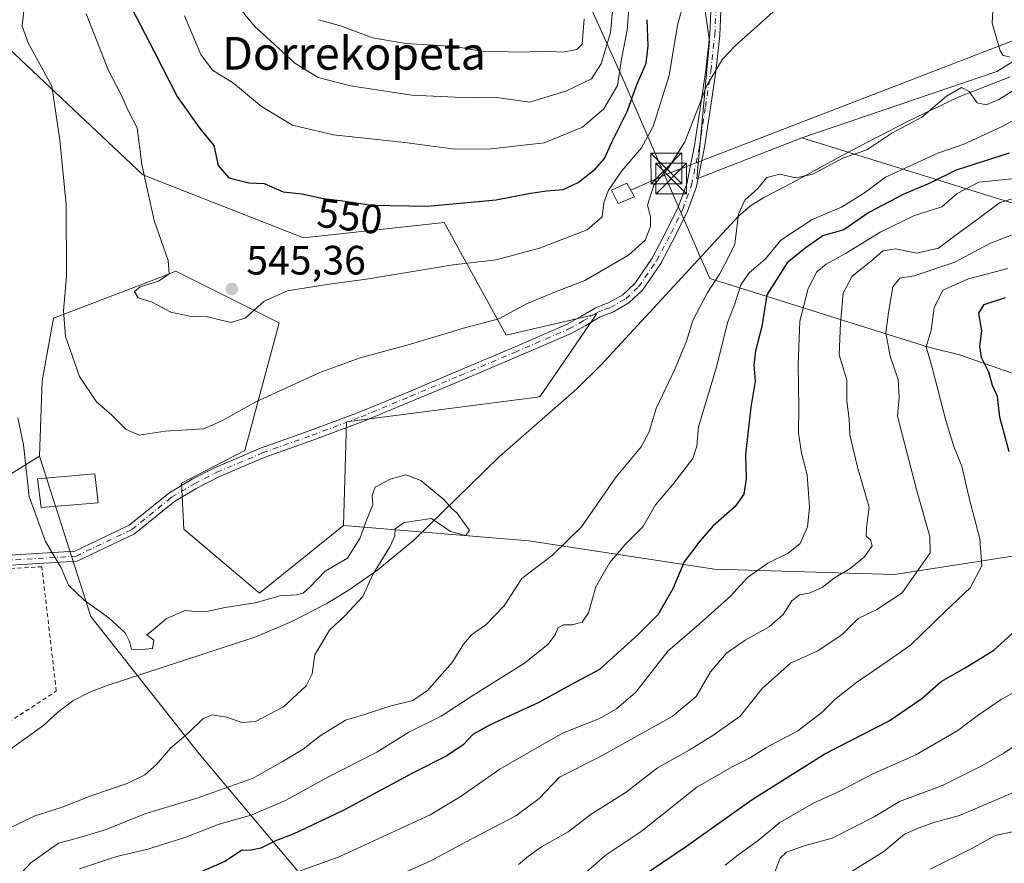
# Model space of a CAD drawing. Units: metres. Extents: x 610450 to 613903, y 4754768 to 4757137.
# Drawn here: x 612959 to 613199, y 4756599 to 4756805 of the extents above; entities that cross this region are included whole.
import ezdxf
from ezdxf.enums import TextEntityAlignment as Align

# ---------------------------------------------------------------- set-up
doc = ezdxf.new("R2010")
doc.units = ezdxf.units.M
doc.header["$MEASUREMENT"] = 0
doc.linetypes.add('DGN Style 2', pattern=[1.648017, 0.98881, -0.659207])
doc.linetypes.add('DGN Style 4', pattern=[2.638475, 1.318413, -0.659207, 0.001648, -0.659207])
for name, color, linetype, lineweight in [('Alambrada', 7, 'DGN Style 2', 0), ('Arbolado forestal CxS', 92, 'Continuous', 0), ('Camino Cxs', 7, 'Continuous', 0), ('Camino eje', 30, 'DGN Style 4', 13), ('Corriente natural Cxs', 4, 'Continuous', 13), ('Corriente natural lineal', 142, 'Continuous', 13), ('Cultivos herbáceos CxS', 92, 'Continuous', 0), ('Curva de nivel maestra', 30, 'Continuous', 30), ('Curva de nivel normal', 30, 'Continuous', 0), ('Edificación Cxs', 1, 'Continuous', 13), ('Edificación ligera Cxs', 1, 'Continuous', 0), ('Entidad de ámbito territorial', 7, 'Continuous', 0), ('Entidad de ámbito territorial CxS', 92, 'Continuous', 0), ('Instalación de energía eléctrica Cxs', 135, 'Continuous', 0), ('Prado CxS', 92, 'Continuous', 0), ('Punto de cota en terreno', 7, 'Continuous', 0), ('Rótulo de curva de nivel directora', 7, 'Continuous', 0), ('Rótulo de punto de cota en terreno', 7, 'Continuous', 0), ('Suelo desnudo CxS', 253, 'Continuous', 0), ('Tendido', 6, 'Continuous', 0), ('Texto cartográfico', 7, 'Continuous', 0), ('Torre de tendido puntual', 7, 'Continuous', 0)]:
    doc.layers.add(name, color=color, linetype=linetype, lineweight=lineweight)
doc.styles.add('Style-Arial', font='txt')

# ---------------------------------------------------------------- blocks, each defined once
blk = doc.blocks.new('*U8')
at = {"layer": 'Arbolado forestal CxS', "color": 92, "linetype": 'Continuous', "lineweight": 0}
blk.add_polyline3d([(612929.3699, 4756580.4993, 533.4329), (612928.6899, 4756633.5386, 533.2746), (612928.6873, 4756633.6315, 533.2725), (612926.3497, 4756686.9368, 533.1895), (612950.2517, 4756690.1221, 534.1721), (612956.4115, 4756693.9705, 534.4168), (612963.4577, 4756698.3739, 535.2462), (612976.0229, 4756659.2577, 534.5809), (613002.4463, 4756625.7337, 535.233), (613032.1013, 4756590.4003, 557.767)], dxfattribs=at)
blk = doc.blocks.new('*U15')
at = {"layer": 'Prado CxS', "color": 92, "linetype": 'Continuous', "lineweight": 0}
blk.add_polyline3d([(613238.2063, 4756817.7211, 540.4809), (613197.1041, 4756792.2143, 539.8757), (613149.4781, 4756776.0611, 538.8033), (613123.8821, 4756765.9969, 539.0996), (613126.9575, 4756799.6689, 542.1235), (613122.1299, 4756833.8311, 551.1409)], dxfattribs=at)
blk = doc.blocks.new('5PATER')
at = {"layer": 'Suelo desnudo CxS', "linetype": 'Continuous', "lineweight": 0}
h = blk.add_hatch(color=51, dxfattribs=at)
edge = h.paths.add_edge_path()
edge.add_ellipse((0, 0), major_axis=(-0.11, -0.111), ratio=0.999422, start_angle=0, end_angle=360)
blk = doc.blocks.new('5TTEND')
at = {"layer": 'Corriente natural Cxs', "color": 7, "linetype": 'Continuous', "lineweight": 0}
for p, q in [((-0.375, 0.3754), (0.375, -0.3746)), ((0.372, 0.3784), (-0.372, -0.3776))]:
    blk.add_line(p, q, dxfattribs=at)
at = {"layer": 'Corriente natural Cxs', "color": 7, "linetype": 'Continuous', "lineweight": 0, "flags": 128}
blk.add_lwpolyline([(-0.375, -0.3746), (0.375, -0.3746), (0.375, 0.3754), (-0.375, 0.3754), (-0.372, -0.3776)], dxfattribs=at)

msp = doc.modelspace()

# ---------------------------------------------------------------- linework, layer by layer
at = {"layer": 'Alambrada', "color": 7, "linetype": 'DGN Style 2', "lineweight": 0}
msp.add_polyline3d([(612928.8101, 4756629.4401, 533.3462), (612929.4401, 4756599.2101, 535.8932), (612933.9301, 4756599.7901, 538.0114), (612940.8501, 4756623.4901, 540.4552), (612967.5801, 4756641.0301, 540.0008), (612964.0701, 4756671.3601, 540.8232), (612951.5901, 4756670.6801, 549.8109)], dxfattribs=at)
at = {"layer": 'Arbolado forestal CxS', "color": 92, "linetype": 'Continuous', "lineweight": 0}
for points in [[(613149.4781, 4756776.0611, 538.8033), (613123.8821, 4756765.9969, 539.0996), (613126.9575, 4756799.6689, 542.1235), (613122.1299, 4756833.8311, 551.1409), (613165.7209, 4756864.3417, 548.4909), (613130.5513, 4756914.1249, 556.8093), (613099.6069, 4756950.0557, 564.3319), (613051.0363, 4756958.7833, 564.8573), (613016.9227, 4756973.0215, 559.7271), (612982.4881, 4756998.0489, 548.471), (612961.1857, 4756978.6799, 543.4646)], [(612935.6611, 4756867.0221, 539.0983), (612937.7873, 4756837.2469, 537.1033), (612954.7089, 4756799.0227, 537.802), (612988.7153, 4756766.9945, 544.4388), (613027.9469, 4756751.6371, 547.7728), (613062.2043, 4756755.3633, 548.6923), (613077.3363, 4756727.8493, 539.1028), (613099.4229, 4756733.0315, 537.9073), (613085.5983, 4756712.8269, 537.2029), (613038.4065, 4756706.6981, 538.5084), (613037.6621, 4756681.4093, 536.4869)], [(613547.1499, 4756806.0961, 545.9246), (613535.8133, 4756814.3411, 545.2654), (613513.1393, 4756823.6173, 545.2692), (613486.3435, 4756823.6177, 544.7545), (613467.7963, 4756820.3057, 544.2506), (613457.4855, 4756818.4651, 544.1152), (613425.9599, 4756811.9153, 543.6097), (613411.4431, 4756841.9049, 543.5268), (613383.3509, 4756845.9893, 543.0131), (613358.2143, 4756849.6439, 542.9598), (613312.7283, 4756839.0033, 541.731), (613273.3127, 4756816.0671, 541.2726), (613238.2063, 4756817.7211, 540.4809), (613197.1041, 4756792.2143, 539.8757), (613149.4781, 4756776.0611, 538.8033)], [(613217.7027, 4756676.5677, 579.6037), (613172.1439, 4756669.5039, 562.1881), (613128.2449, 4756670.7465, 551.3727), (613082.9061, 4756677.6647, 536.3643), (613037.6621, 4756681.4093, 536.4869), (613038.4065, 4756706.6981, 538.5084), (613085.5983, 4756712.8269, 537.2029), (613099.4229, 4756733.0315, 537.9073), (613077.3363, 4756727.8493, 539.1028), (613062.2043, 4756755.3633, 548.6923), (613027.9469, 4756751.6371, 547.7728), (612988.7153, 4756766.9945, 544.4388), (612954.7089, 4756799.0227, 537.802), (612937.7873, 4756837.2469, 537.1033)], [(613122.1299, 4756833.8311, 551.1409), (613126.9575, 4756799.6689, 542.1235), (613123.8821, 4756765.9969, 539.0996), (613149.4781, 4756776.0611, 538.8033), (613212.7865, 4756756.4671, 564.0876)], [(613212.7865, 4756756.4671, 564.0876), (613149.4781, 4756776.0611, 538.8033), (613197.1041, 4756792.2143, 539.8757), (613238.2063, 4756817.7211, 540.4809)], [(613037.6621, 4756681.4093, 536.4869), (613082.9061, 4756677.6647, 536.3643), (613128.2449, 4756670.7465, 551.3727), (613172.1439, 4756669.5039, 562.1881), (613217.7027, 4756676.5677, 579.6037), (613253.2509, 4756678.2543, 594.5409), (613287.9045, 4756667.2089, 608.2623), (613323.1571, 4756657.4517, 621.2771), (613387.3665, 4756635.8449, 629.0165), (613444.6459, 4756612.1285, 625.4061), (613467.7879, 4756605.1253, 623.1713), (613483.2465, 4756603.0641, 619.7609), (613498.7257, 4756610.5509, 612.669), (613419.1103, 4756679.9825, 601.5916), (613367.9751, 4756710.8689, 595.5147), (613301.8789, 4756731.7845, 588.094), (613212.7865, 4756756.4671, 564.0876), (613149.4781, 4756776.0611, 538.8033)], [(613253.0465, 4756535.3117, 643.4768), (613105.5225, 4756558.2669, 590.1588), (613032.1013, 4756590.4003, 557.767), (613002.4463, 4756625.7337, 535.233), (612976.0229, 4756659.2577, 534.5809), (612963.4577, 4756698.3739, 535.2462), (612964.1461, 4756716.7159, 536.5879), (612966.8683, 4756732.0437, 538.5914), (612993.1135, 4756742.0563, 544.7804), (612996.7917, 4756743.4595, 545.0257), (613012.1835, 4756735.7665, 545.1891), (613021.9543, 4756730.8827, 544.2594), (613013.5965, 4756699.7553, 538.6154), (612998.1225, 4756691.7725, 537.5255), (612998.7265, 4756680.5785, 536.9986), (613017.1739, 4756664.9215, 535.3441), (613037.6621, 4756681.4093, 536.4869), (613082.9061, 4756677.6647, 536.3643), (613128.2449, 4756670.7465, 551.3727), (613172.1439, 4756669.5039, 562.1881), (613217.7027, 4756676.5677, 579.6037)], [(613037.6621, 4756681.4093, 536.4869), (613017.1739, 4756664.9215, 535.3441), (612998.7265, 4756680.5785, 536.9986), (612998.1225, 4756691.7725, 537.5255), (613013.5965, 4756699.7553, 538.6154), (613021.9543, 4756730.8827, 544.2594), (613012.1835, 4756735.7665, 545.1891), (612996.7917, 4756743.4595, 545.0257), (612993.1135, 4756742.0563, 544.7804), (612966.8683, 4756732.0437, 538.5914), (612964.1461, 4756716.7159, 536.5879), (612963.4577, 4756698.3739, 535.2462)], [(612963.4577, 4756698.3739, 535.2462), (612956.4115, 4756693.9705, 534.4168), (612950.2517, 4756690.1221, 534.1721), (612926.3497, 4756686.9368, 533.1895)], [(612963.4577, 4756698.3739, 535.2462), (612976.0229, 4756659.2577, 534.5809), (613002.4463, 4756625.7337, 535.233), (613032.1013, 4756590.4003, 557.767), (613105.5225, 4756558.2669, 590.1588), (613253.0465, 4756535.3117, 643.4768), (613325.2913, 4756514.5609, 665.8706), (613394.5755, 4756496.2203, 686.5139), (613465.8975, 4756453.4257, 694.5039), (613533.8479, 4756391.1493, 699.1999), (613612.1147, 4756297.1707, 703.583), (613669.2197, 4756199.4875, 707.7654), (613706.1683, 4756132.6063, 710.897), (613719.4043, 4756093.6103, 714.7695), (613716.0011, 4756036.9705, 720.1185), (613694.9847, 4755974.0927, 716.315), (613695.3109, 4755941.7027, 710.3467), (613724.6329, 4755896.1947, 703.4422), (613787.5967, 4755852.3173, 701.1039), (613822.6527, 4755806.3431, 698.1441), (613847.4721, 4755762.6079, 703.9659), (613871.8892, 4755751.995, 707.7003)]]:
    msp.add_polyline3d(points, dxfattribs=at)
at = {"layer": 'Camino Cxs', "color": 7, "linetype": 'Continuous', "lineweight": 0}
for points in [[(612954.8645, 4756674.1215, 550.9145), (612972.0887, 4756675.1655, 542.8696), (612985.3695, 4756681.4835, 556.8394), (612994.1799, 4756688.6313, 549.3687), (612995.0245, 4756689.3231, 546.2547), (613000.7301, 4756692.7101, 538.5289), (613006.2301, 4756695.5301, 540.1096), (613017.4401, 4756700.2901, 538.5923), (613029.5701, 4756704.6101, 538.5121), (613041.5101, 4756709.0701, 538.4302), (613053.5801, 4756714.0901, 538.5465), (613065.6701, 4756719.1601, 538.4844), (613078.9701, 4756724.8101, 542.423), (613092.1301, 4756730.4901, 549.8698), (613095.5601, 4756732.4001, 550.8493), (613099.2201, 4756734.5901, 549.6604), (613100.9701, 4756735.2501, 548.3169), (613102.3301, 4756735.7401, 547.1184), (613105.8201, 4756737.7601, 549.1567), (613108.7601, 4756740.4701, 550.079), (613113.0201, 4756746.6701, 546.9655), (613116.6001, 4756753.4701, 550.0929), (613119.3401, 4756759.1001, 545.4728), (613121.4301, 4756764.8101, 540.2414), (613123.3501, 4756774.1701, 544.4606), (613124.7901, 4756783.7601, 548.9349), (613126.0801, 4756792.5401, 549.6654), (613127.0701, 4756801.2401, 546.9411), (613127.3201, 4756806.8901, 546.3448)], [(612954.8645, 4756674.1215, 550.9145), (612972.0887, 4756675.1655, 542.8696), (612985.3695, 4756681.4835, 556.8394), (612994.1799, 4756688.6313, 549.3687), (612995.0245, 4756689.3231, 546.2547), (613000.7301, 4756692.7101, 538.5289), (613006.2301, 4756695.5301, 540.1096), (613017.4401, 4756700.2901, 538.5923), (613029.5701, 4756704.6101, 538.5121), (613041.5101, 4756709.0701, 538.4302), (613053.5801, 4756714.0901, 538.5465), (613065.6701, 4756719.1601, 538.4844), (613078.9701, 4756724.8101, 542.423), (613092.1301, 4756730.4901, 549.8698), (613095.5601, 4756732.4001, 550.8493), (613099.2201, 4756734.5901, 549.6604), (613100.9701, 4756735.2501, 548.3169), (613102.3301, 4756735.7401, 547.1184), (613105.8201, 4756737.7601, 549.1567), (613108.7601, 4756740.4701, 550.079), (613113.0201, 4756746.6701, 546.9655), (613116.6001, 4756753.4701, 550.0929), (613119.3401, 4756759.1001, 545.4728), (613121.4301, 4756764.8101, 540.2414), (613123.3501, 4756774.1701, 544.4606), (613124.7901, 4756783.7601, 548.9349), (613126.0801, 4756792.5401, 549.6654), (613127.0701, 4756801.2401, 546.9411), (613127.3201, 4756806.8901, 546.3448)], [(613129.7701, 4756806.9101, 543.7915), (613129.5101, 4756801.0501, 543.8078), (613128.5001, 4756792.2201, 545.9462), (613127.2101, 4756783.4001, 544.4765), (613125.7601, 4756773.7401, 541.4761), (613123.7901, 4756764.1401, 540.6746), (613121.5901, 4756758.1401, 545.5701), (613118.7801, 4756752.3601, 550.0458), (613115.1101, 4756745.4001, 546.8424), (613110.6201, 4756738.8601, 549.5191), (613107.2801, 4756735.7801, 550.3149), (613103.3701, 4756733.5101, 547.2887), (613101.8201, 4756732.9501, 546.8641), (613100.2801, 4756732.3801, 547.7523), (613096.7801, 4756730.2801, 547.2026), (613093.2101, 4756728.3001, 545.8645), (613079.9301, 4756722.5601, 539.6055), (613066.6201, 4756716.9101, 538.1367), (613054.5201, 4756711.8301, 538.3198), (613042.4101, 4756706.7901, 538.9487), (613030.4101, 4756702.3201, 538.2773), (613018.3301, 4756698.0101, 538.2357), (613007.2701, 4756693.3101, 538.4058), (613001.9001, 4756690.5601, 538.0255), (612996.4475, 4756687.3247, 542.2462), (612995.6057, 4756686.6353, 544.8993), (612986.6805, 4756679.4051, 555.6383), (612972.7093, 4756672.7587, 548.402), (612955.0085, 4756671.6859, 550.0116)], [(613129.7701, 4756806.9101, 543.7915), (613129.5101, 4756801.0501, 543.8078), (613128.5001, 4756792.2201, 545.9462), (613127.2101, 4756783.4001, 544.4765), (613125.7601, 4756773.7401, 541.4761), (613123.7901, 4756764.1401, 540.6746), (613121.5901, 4756758.1401, 545.5701), (613118.7801, 4756752.3601, 550.0458), (613115.1101, 4756745.4001, 546.8424), (613110.6201, 4756738.8601, 549.5191), (613107.2801, 4756735.7801, 550.3149), (613103.3701, 4756733.5101, 547.2887), (613101.8201, 4756732.9501, 546.8641), (613100.2801, 4756732.3801, 547.7523), (613096.7801, 4756730.2801, 547.2026), (613093.2101, 4756728.3001, 545.8645), (613079.9301, 4756722.5601, 539.6055), (613066.6201, 4756716.9101, 538.1367), (613054.5201, 4756711.8301, 538.3198), (613042.4101, 4756706.7901, 538.9487), (613030.4101, 4756702.3201, 538.2773), (613018.3301, 4756698.0101, 538.2357), (613007.2701, 4756693.3101, 538.4058), (613001.9001, 4756690.5601, 538.0255), (612996.4475, 4756687.3247, 542.2462), (612995.6057, 4756686.6353, 544.8993), (612986.6805, 4756679.4051, 555.6383), (612972.7093, 4756672.7587, 548.402), (612955.0085, 4756671.6859, 550.0116)]]:
    msp.add_polyline3d(points, dxfattribs=at)
at = {"layer": 'Camino eje', "color": 30, "linetype": 'DGN Style 4', "lineweight": 13}
msp.add_polyline3d([(612954.9365, 4756672.9037, 551.3183), (612972.3989, 4756673.9621, 545.5632), (612986.0251, 4756680.4443, 556.3143), (612994.8913, 4756687.6353, 547.6358), (612995.7339, 4756688.3251, 544.4545), (613001.3169, 4756691.6399, 538.2566), (613006.7475, 4756694.4243, 539.2506), (613017.8835, 4756699.1529, 538.393), (613029.9881, 4756703.4639, 538.3888), (613041.9579, 4756707.9351, 538.2839), (613054.0503, 4756712.9643, 538.3884), (613066.1445, 4756718.0361, 538.3016), (613079.4503, 4756723.6885, 541.1064), (613092.6699, 4756729.3943, 547.8204), (613096.1701, 4756731.3435, 548.9943), (613099.7527, 4756733.4871, 548.6627), (613101.3921, 4756734.1053, 547.549), (613102.8465, 4756734.6293, 546.9959), (613106.5479, 4756736.7717, 549.5979), (613109.6879, 4756739.6661, 549.6668), (613114.0661, 4756746.0383, 546.903), (613117.6885, 4756752.9189, 550.1041), (613120.4643, 4756758.6221, 545.5269), (613122.6069, 4756764.4759, 539.7334), (613124.5517, 4756773.9567, 542.9406), (613125.9969, 4756783.5807, 546.7331), (613127.2899, 4756792.3823, 547.8636), (613128.2869, 4756801.1441, 545.1477), (613128.5415, 4756806.8969, 544.9203)], dxfattribs=at)
at = {"layer": 'Corriente natural lineal', "color": 142, "linetype": 'Continuous', "lineweight": 13}
msp.add_polyline3d([(613200.3401, 4756790.9101, 540.206), (613187.6401, 4756785.9301, 539.57), (613175.2701, 4756780.0601, 539.0423), (613161.1301, 4756772.6901, 538.6573), (613147.1801, 4756765.0201, 538.2355), (613140.2701, 4756761.4401, 538.1392), (613136.9801, 4756759.4301, 537.9285), (613134.0601, 4756756.9501, 538.062), (613100.5801, 4756720.6701, 536.8922), (613094.6401, 4756714.7901, 536.9492), (613075.7501, 4756698.2701, 537.0487), (613054.8201, 4756677.8501, 535.2702), (613046.0501, 4756670.6101, 534.4644), (613039.0501, 4756665.7401, 534.222), (613033.5901, 4756662.4101, 534.1262), (613025.0901, 4756657.9801, 534.4322), (613016.2701, 4756654.2401, 534.6889), (612980.0201, 4756642.3501, 532.7462), (612975.7501, 4756640.7201, 532.5751), (612971.6201, 4756638.6801, 532.4046), (612967.9901, 4756635.8401, 532.2938), (612964.5801, 4756632.7301, 532.1251), (612953.7201, 4756624.9601, 532.0522)], dxfattribs=at)
at = {"layer": 'Cultivos herbáceos CxS', "color": 92, "linetype": 'Continuous', "lineweight": 0}
for points in [[(612935.6611, 4756867.0221, 539.0983), (612937.7873, 4756837.2469, 537.1033), (612954.7089, 4756799.0227, 537.802), (612988.7153, 4756766.9945, 544.4388), (613027.9469, 4756751.6371, 547.7728), (613062.2043, 4756755.3633, 548.6923), (613077.3363, 4756727.8493, 539.1028), (613099.4229, 4756733.0315, 537.9073), (613085.5983, 4756712.8269, 537.2029), (613038.4065, 4756706.6981, 538.5084), (613037.6621, 4756681.4093, 536.4869)], [(612954.7089, 4756799.0227, 537.802), (612988.7153, 4756766.9945, 544.4388), (613027.9469, 4756751.6371, 547.7728), (613062.2043, 4756755.3633, 548.6923), (613077.3363, 4756727.8493, 539.1028), (613099.4229, 4756733.0315, 537.9073), (613085.5983, 4756712.8269, 537.2029), (613038.4065, 4756706.6981, 538.5084), (613037.6621, 4756681.4093, 536.4869), (613017.1739, 4756664.9215, 535.3441), (612998.7265, 4756680.5785, 536.9986), (612998.1225, 4756691.7725, 537.5255), (613013.5965, 4756699.7553, 538.6154), (613021.9543, 4756730.8827, 544.2594), (613012.1835, 4756735.7665, 545.1891), (612996.7917, 4756743.4595, 545.0257), (612993.1135, 4756742.0563, 544.7804), (612966.8683, 4756732.0437, 538.5914), (612964.1461, 4756716.7159, 536.5879), (612963.4577, 4756698.3739, 535.2462), (612956.4115, 4756693.9705, 534.4168)], [(613037.6621, 4756681.4093, 536.4869), (613017.1739, 4756664.9215, 535.3441), (612998.7265, 4756680.5785, 536.9986), (612998.1225, 4756691.7725, 537.5255), (613013.5965, 4756699.7553, 538.6154), (613021.9543, 4756730.8827, 544.2594), (613012.1835, 4756735.7665, 545.1891), (612996.7917, 4756743.4595, 545.0257), (612993.1135, 4756742.0563, 544.7804), (612966.8683, 4756732.0437, 538.5914), (612964.1461, 4756716.7159, 536.5879), (612963.4577, 4756698.3739, 535.2462)], [(612963.4577, 4756698.3739, 535.2462), (612956.4115, 4756693.9705, 534.4168), (612950.2517, 4756690.1221, 534.1721), (612926.3497, 4756686.9368, 533.1895)]]:
    msp.add_polyline3d(points, dxfattribs=at)
at = {"layer": 'Curva de nivel maestra', "color": 30, "linetype": 'Continuous', "lineweight": 30, "flags": 128}
for points, elevation in [([(612979.31, 4756820.5001), (612991.51, 4756797.1201), (612997.1, 4756786.1601), (613002.6, 4756778.3501), (613006.06, 4756774.1601), (613007.08, 4756769.3101), (613009.72, 4756766.2501), (613014.56, 4756765.0501), (613018.35, 4756764.8801), (613022.95, 4756762.8701), (613027.48, 4756762.3801), (613032.82, 4756761.2601), (613037.48, 4756760.6801), (613044.48, 4756759.6401), (613058.18, 4756759.4001), (613074.92, 4756760.9101), (613082.79, 4756762.4801), (613087.19, 4756763.0901), (613091.28, 4756763.3901), (613094.96, 4756765.1601), (613099.15, 4756768.4401), (613101.37, 4756771.0101), (613103.24, 4756775.1401), (613106.97, 4756782.6301), (613109.18, 4756788.8401), (613111.5, 4756794.2801), (613111.98, 4756798.4601), (613111.74, 4756804.8701)], 550), ([(613200.15, 4756772.3301), (613187.14, 4756768.1101), (613180.79, 4756764.9601), (613174.44, 4756762.2701), (613165.9, 4756757.7801), (613159.76, 4756753.6001), (613154.63, 4756752.1001), (613150.33, 4756749.1001), (613145.95, 4756745.5501), (613140.99, 4756737.7401), (613139.74, 4756730.0301), (613138.22, 4756724.0901), (613137.81, 4756720.5601), (613138.11, 4756716.6601), (613137.07, 4756710.3501), (613135.79, 4756698.7801), (613135.95, 4756692.8001), (613135.39, 4756689.1001), (613133.21, 4756686.1001), (613127.79, 4756681.3101), (613124.62, 4756677.6001), (613120.79, 4756672.5301), (613118.07, 4756665.9901), (613114.41, 4756659.6301), (613109.66, 4756654.9501), (613100.15, 4756646.3201), (613093.12, 4756642.5301), (613085.36, 4756638.2001), (613073.48, 4756632.7701), (613069.26, 4756630.4601), (613066.84, 4756627.9101), (613062.9, 4756625.2601), (613054.67, 4756621.0401), (613037.6, 4756611.8601), (613025.4, 4756606.0901), (613021.06, 4756604.4501), (613017.46, 4756602.7101), (613015.15, 4756602.2401), (613012.82, 4756602.0901), (613008.75, 4756599.4301), (613001.61, 4756596.3301)], 550), ([(613200.08, 4756699.4401), (613197.82, 4756707.8801), (613197.26, 4756712.8801), (613196.07, 4756715.6201), (613195.18, 4756718.8801), (613193.4, 4756722.4401), (613192.95, 4756725.1001), (613193.47, 4756728.9601), (613192.7, 4756733.2901), (613194.01, 4756735.3801), (613199.18, 4756737.1001)], 575), ([(613107.05, 4756593.4601), (613121.38, 4756603.1801), (613137.36, 4756614.5301), (613155.15, 4756625.7101), (613170.83, 4756633.7301), (613178.8, 4756639.2101), (613183.48, 4756643.4001), (613189.36, 4756646.6601), (613196.34, 4756651.0401), (613202.43, 4756656.4201)], 575)]:
    msp.add_lwpolyline(points, dxfattribs=dict(at, elevation=elevation))
at = {"layer": 'Curva de nivel normal', "color": 30, "linetype": 'Continuous', "lineweight": 0, "flags": 128}
for points, elevation in [([(613147.1, 4756810.94), (613133.21, 4756798.47), (613130.15, 4756795.2), (613126.34, 4756788.77), (613120.94, 4756775.1), (613117.1, 4756768.77), (613113.37, 4756764.48), (613111.89, 4756759.6), (613112.6, 4756756.81), (613112.56, 4756754.44), (613111.29, 4756751.04), (613107.2, 4756747.39), (613096.58, 4756741.21), (613089.38, 4756738.48), (613082.34, 4756735.53), (613075.56, 4756731.84), (613067.49, 4756729.78), (613054.06, 4756725.68), (613041.7, 4756722.32), (613031.93, 4756718.74), (613016.31, 4756711.62), (613008.18, 4756707.08), (613003.55, 4756705.04), (612994.19, 4756704.49), (612987.77, 4756703.51), (612984.6, 4756704.89), (612981.16, 4756708.34), (612977.39, 4756711.65), (612973.21, 4756717.82), (612969.86, 4756727.56), (612969.34, 4756733.8), (612970.06, 4756742.27), (612970, 4756759.78), (612968.48, 4756775.44), (612966.48, 4756788.63), (612960.7, 4756799.22), (612959.28, 4756803.28), (612959.78, 4756807.74)], 540), ([(613103.4, 4756807.77), (613102.82, 4756801.77), (613100.55, 4756794.1), (613098.23, 4756790.46), (613092.13, 4756787.54), (613083.15, 4756784.73), (613075.62, 4756785.83), (613064.94, 4756785.94), (613054.32, 4756786.46), (613039.36, 4756788.76), (613031.48, 4756790.8), (613025.82, 4756794.22), (613015.95, 4756803.26), (613008.89, 4756811.89)], 560), ([(612974.88, 4756806.29), (612980.29, 4756792.5), (612983.36, 4756786.66), (612985.16, 4756782.7), (612987.33, 4756778.49), (612988.46, 4756769.57), (612991.46, 4756755.86), (612994.91, 4756746.13), (612995.14, 4756742.81), (612992.54, 4756741.06), (612988.03, 4756739.7), (612986.65, 4756738.56), (612987.59, 4756737), (612991, 4756735.95), (612995.55, 4756733.5), (613000.19, 4756732.48), (613004.18, 4756732.41), (613010.18, 4756730.97), (613013.71, 4756732.02), (613018.32, 4756736.18), (613024.03, 4756738.74), (613033.6, 4756740.28), (613043.32, 4756741.52), (613064.45, 4756745.05), (613074.91, 4756746.23), (613085.49, 4756749.13), (613097.12, 4756753.59), (613100.79, 4756756.76), (613101.18, 4756760.29), (613102.31, 4756763.24), (613105.61, 4756767.99), (613110.39, 4756773.62), (613113.22, 4756778.81), (613117.16, 4756791.24), (613119.16, 4756803.55), (613121.04, 4756810.44)], 545), ([(613200.19, 4756795.81), (613198.66, 4756796.11), (613197.94, 4756797.23), (613195.98, 4756804.05), (613196.22, 4756808.47)], 540), ([(612998.86, 4756805.78), (613002.88, 4756796.34), (613005.74, 4756792.54), (613010.79, 4756789.38), (613017.7, 4756783.65), (613025.19, 4756779.12), (613035.22, 4756776.76), (613052.61, 4756774.87), (613064.84, 4756773.3), (613073.73, 4756773.35), (613086.66, 4756774.78), (613096.01, 4756778.63), (613101.24, 4756783.11), (613104.54, 4756788.79), (613105.53, 4756795.22), (613106.93, 4756802.28), (613107.33, 4756807.48)], 555), ([(613031.58, 4756804.87), (613036.92, 4756803.41), (613044.71, 4756800.47), (613052.89, 4756799.04), (613064.99, 4756798.29), (613071.1, 4756797.21), (613081.15, 4756796.96), (613086.82, 4756797.21), (613091.15, 4756796.98), (613094.64, 4756797.57), (613095.95, 4756798.89), (613096.37, 4756805.1)], 565), ([(612955.75, 4756593.12), (612961.35, 4756599.08), (612968.1, 4756603.91), (612973.36, 4756605.31), (612979.73, 4756607.26), (612989.41, 4756611.16), (613001.6, 4756614.84), (613015.43, 4756619.69), (613022.99, 4756623.9), (613027.86, 4756626.83), (613031.96, 4756630.08), (613038.12, 4756633.93), (613042.52, 4756635.24), (613048.94, 4756637.32), (613054.58, 4756638.76), (613058.2, 4756641.2), (613064.22, 4756647.96), (613066.95, 4756652.44), (613068.93, 4756654.77), (613072.43, 4756657.21), (613076.84, 4756661.86), (613081.22, 4756668.46), (613088.67, 4756674.21), (613095.74, 4756681.11), (613104.18, 4756693.29), (613110.28, 4756700.61), (613112.28, 4756704.33), (613113.96, 4756709.97), (613118.61, 4756719.77), (613121.35, 4756726.44), (613122.94, 4756731.44), (613126.44, 4756738.1), (613129.42, 4756742.73), (613131.29, 4756746.29), (613133.14, 4756750.07), (613134.05, 4756757.41), (613135.61, 4756760.82), (613138.74, 4756763.65), (613140.97, 4756766.38), (613144.12, 4756767.15), (613148.05, 4756766.26), (613152.23, 4756767.21), (613159.7, 4756771.15), (613165.37, 4756773.09), (613171.48, 4756777.18), (613178.82, 4756781.08), (613184.78, 4756786.18), (613188.49, 4756788.3), (613190.32, 4756787.32), (613192.29, 4756784.58), (613194.48, 4756784.13), (613197.58, 4756785.43), (613202.52, 4756788.47)], 540), ([(613211.48, 4756786.08), (613198.38, 4756778.78), (613189.05, 4756774.48), (613182.71, 4756772.26), (613169.96, 4756766.4), (613165.06, 4756762.77), (613159.18, 4756759.1), (613152.06, 4756756.1), (613144.41, 4756751.04), (613140.63, 4756746.52), (613136.6, 4756743.04), (613134.61, 4756740.13), (613133.14, 4756735.54), (613131.49, 4756731.13), (613128.64, 4756719.79), (613124.32, 4756705.53), (613123.91, 4756700.79), (613122.95, 4756697.77), (613118, 4756691.44), (613113.84, 4756686.44), (613110.74, 4756681.1), (613106.39, 4756676.77), (613102.68, 4756672.44), (613099.23, 4756666.48), (613097.43, 4756660.11), (613095.93, 4756657.88), (613093.49, 4756657.21), (613091.33, 4756657.22), (613090.08, 4756656.54), (613089.32, 4756654.77), (613087.61, 4756652.44), (613081.81, 4756647.81), (613069.25, 4756639.93), (613061.48, 4756634.87), (613053.64, 4756630.96), (613045.82, 4756626.13), (613033.82, 4756619.98), (613023.48, 4756614.34), (613015.18, 4756610.78), (613007.34, 4756608.57), (612999.2, 4756605.37), (612989.9, 4756602.47), (612982.25, 4756600.63), (612973.22, 4756597.67)], 545), ([(613203.15, 4756766.3), (613192.74, 4756765.18), (613187.46, 4756762.49), (613183.67, 4756759.23), (613177.03, 4756757.1), (613168.82, 4756753.12), (613160.15, 4756747.8), (613155.48, 4756745.23), (613153.15, 4756743.31), (613151.05, 4756739.28), (613149.07, 4756731.31), (613148.63, 4756720.63), (613148.76, 4756710.21), (613148.67, 4756703.99), (613149.43, 4756699.08), (613150.79, 4756693.79), (613151.41, 4756685.86), (613150.89, 4756681.1), (613149.08, 4756677.07), (613146.22, 4756674.69), (613141.18, 4756672.23), (613136.22, 4756668.74), (613132.08, 4756664.18), (613124.48, 4756657.38), (613116.81, 4756650.79), (613108.94, 4756640.69), (613104.28, 4756636.7), (613099.98, 4756634.24), (613091.15, 4756630.78), (613082.15, 4756625.65), (613075.82, 4756621.94), (613066.14, 4756615.18), (613058.8, 4756610.81), (613036.59, 4756600.54), (613024.68, 4756596.29)], 555), ([(613036.48, 4756589.58), (613058.82, 4756599.53), (613067.29, 4756604.1), (613079.72, 4756610.62), (613085.43, 4756614.79), (613090.38, 4756620.03), (613100.05, 4756624.93), (613117.91, 4756634.81), (613123.74, 4756639.69), (613127.19, 4756645.72), (613131.15, 4756650.25), (613135.67, 4756653.47), (613141.56, 4756656.67), (613145, 4756659.73), (613147.1, 4756663.02), (613148.94, 4756664.53), (613151.33, 4756664.92), (613154.44, 4756666.34), (613157.52, 4756668.67), (613161.32, 4756670.95), (613164.84, 4756673.81), (613166.64, 4756676.49), (613166.29, 4756677.92), (613165.24, 4756678.86), (613165.33, 4756680.95), (613165.98, 4756685.93), (613163.07, 4756695.69), (613161.25, 4756703.54), (613161.07, 4756707.36), (613160.5, 4756711.78), (613160.5, 4756717.01), (613158.64, 4756723.12), (613158.96, 4756730.8), (613159.58, 4756738.1), (613161.84, 4756742.28), (613166.49, 4756745.99), (613169.27, 4756748.47), (613172.34, 4756748.96), (613177.59, 4756747.86), (613182.9, 4756749.1), (613187.48, 4756752.58), (613192.89, 4756756.51), (613197.79, 4756760.19), (613203.12, 4756761.91)], 560), ([(613205.61, 4756754.23), (613195.42, 4756750.26), (613186.85, 4756745.7), (613176.89, 4756742.39), (613173.43, 4756741.82), (613171.76, 4756739.65), (613170.68, 4756733.44), (613169.98, 4756728.44), (613171.07, 4756722.77), (613173.06, 4756717.1), (613173.24, 4756712.77), (613172.9, 4756708.1), (613177.57, 4756689.86), (613180.77, 4756678.73), (613180.82, 4756674.77), (613174.02, 4756665.04), (613167.79, 4756660.94), (613163.26, 4756658.72), (613159.28, 4756654.76), (613153.25, 4756650.73), (613146.76, 4756647.84), (613139.8, 4756641.69), (613134.48, 4756634.87), (613127.76, 4756630.2), (613122.04, 4756626.64), (613114.28, 4756622.33), (613106.62, 4756616.33), (613098.15, 4756610.96), (613092.47, 4756606.64), (613086.02, 4756603.02), (613082.84, 4756600.71), (613080.41, 4756598.74)], 565), ([(613199.82, 4756744.12), (613190.15, 4756741.62), (613183.89, 4756738.9), (613181.81, 4756734.52), (613181.05, 4756729.1), (613179.82, 4756725.07), (613181.36, 4756719.98), (613184.64, 4756707.05), (613186.57, 4756700.71), (613188.6, 4756695.88), (613190.35, 4756688.11), (613192.99, 4756678.14), (613193.44, 4756671.61), (613190.62, 4756666.24), (613184.48, 4756660.46), (613176.15, 4756652.35), (613170.34, 4756648.22), (613162.89, 4756643.14), (613157.67, 4756639.07), (613154.48, 4756635.88), (613148.54, 4756631.29), (613140.72, 4756627.17), (613136.88, 4756624.76), (613132.51, 4756622.55), (613123.86, 4756617.56), (613110.34, 4756606.72), (613101.52, 4756600.93), (613095.15, 4756595.32)], 570), ([(612956, 4756607.48), (612962.21, 4756610.48), (612969, 4756612.73), (612976.01, 4756615.48), (612984.92, 4756618.49), (612989.16, 4756620.58), (612992.08, 4756623.14), (612995.44, 4756627.11), (612999.82, 4756630.86), (613003.35, 4756634.22), (613005.6, 4756635.26), (613009.23, 4756634.69), (613012.84, 4756633.38), (613016.19, 4756633.61), (613023.03, 4756637.19), (613028.6, 4756642.34), (613030.05, 4756645.27), (613030.65, 4756649.86), (613034.26, 4756655.88), (613037.98, 4756659.35), (613042.37, 4756664.08), (613044.86, 4756669.46), (613048.95, 4756676.22), (613050.22, 4756678.88), (613050.31, 4756680.66), (613052.47, 4756682.2), (613059.15, 4756683.15), (613063.8, 4756679.93), (613067.52, 4756678.97), (613068.38, 4756680.3), (613067.1, 4756681.98), (613065.38, 4756684.48), (613064.05, 4756685.67), (613062.12, 4756687.74), (613056.56, 4756692.4), (613052.92, 4756693.76), (613049.08, 4756692.76), (613045.42, 4756690.8), (613044.68, 4756688.77), (613044.83, 4756686.44), (613043.25, 4756682.77), (613041.71, 4756678.44), (613038.62, 4756673.44), (613033.22, 4756670.28), (613029.52, 4756666.46), (613027.83, 4756664.88), (613026.2, 4756664.5), (613022.19, 4756664.29), (613016.15, 4756662.56), (613008.8, 4756661.42), (613004.63, 4756660.5), (613001.5, 4756660.45), (612998.99, 4756660.72), (612994.43, 4756658.66), (612991.21, 4756655.94), (612989.72, 4756654.73), (612991.42, 4756653.44), (612991.1, 4756651.39), (612989.26, 4756651.22), (612985.9, 4756651.19), (612985.48, 4756653.14), (612984.41, 4756655.2), (612980.51, 4756658.84), (612974.37, 4756663.18), (612970.54, 4756666.87), (612968.75, 4756671.09), (612964.97, 4756677.56), (612960.98, 4756688.49), (612959.57, 4756701.11), (612958.24, 4756707.74)], 535), ([(613130.84, 4756598.58), (613133.92, 4756601.01), (613138.84, 4756604.59), (613144.15, 4756608.98), (613152.4, 4756613.64), (613158.98, 4756616.67), (613166.71, 4756620.73), (613177.31, 4756625.49), (613187.59, 4756631.38), (613192.28, 4756635), (613198.14, 4756638.94), (613206.18, 4756643.45)], 580), ([(613143.04, 4756597.08), (613144.24, 4756600.23), (613145.8, 4756601.74), (613150.33, 4756603.37), (613156.94, 4756605.15), (613167.15, 4756610.31), (613173.33, 4756614.09), (613183.98, 4756618.09), (613193.48, 4756622.75), (613198.82, 4756625.88), (613203.82, 4756629.26)], 585), ([(613160.1, 4756595.99), (613169.56, 4756601.87), (613174.59, 4756606.14), (613177.87, 4756607.57), (613181.69, 4756608.98), (613187.97, 4756610.63), (613201.71, 4756616.55)], 590), ([(613202.04, 4756606.88), (613196.71, 4756605.79), (613190.87, 4756602.5), (613180.86, 4756597.59)], 595)]:
    msp.add_lwpolyline(points, dxfattribs=dict(at, elevation=elevation))
at = {"layer": 'Edificación Cxs', "color": 1, "linetype": 'Continuous', "lineweight": 13}
msp.add_polyline3d([(612977.8201, 4756686.9401, 543.8943), (612963.9301, 4756685.8201, 538.382), (612963.0301, 4756692.8001, 537.1922), (612976.9701, 4756694.0301, 546.4769), (612977.8201, 4756686.9401, 543.8943)], dxfattribs=at)
msp.add_3dface([(612977.8201, 4756686.9401, 546.4769), (612963.9301, 4756685.8201, 546.4769), (612963.0301, 4756692.8001, 546.4769), (612976.9701, 4756694.0301, 546.4769)], dxfattribs=at)
at = {"layer": 'Edificación ligera Cxs', "color": 1, "linetype": 'Continuous', "lineweight": 0}
msp.add_polyline3d([(613108.6701, 4756761.6301, 546.7677), (613104.7001, 4756759.9901, 550.3198), (613103.1001, 4756763.2901, 551.4809), (613106.8301, 4756764.9501, 547.1725), (613108.6701, 4756761.6301, 546.7677)], dxfattribs=at)
msp.add_3dface([(613108.6701, 4756761.6301, 551.4809), (613104.7001, 4756759.9901, 551.4809), (613103.1001, 4756763.2901, 551.4809), (613106.8301, 4756764.9501, 551.4809)], dxfattribs=at)
at = {"layer": 'Entidad de ámbito territorial', "color": 7, "linetype": 'Continuous', "lineweight": 0, "flags": 128}
msp.add_lwpolyline([(613204.829, 4756717.186), (613188.021, 4756723.096), (613180.422, 4756724.929), (613129.635, 4756740.872), (613128.53, 4756741.219), (613127.027, 4756741.691), (613125.575, 4756745.03), (613124.409, 4756747.707), (613123.792, 4756749.128), (613122.109, 4756752.996), (613121.274, 4756754.915), (613114.63, 4756770.19), (613105.312, 4756791.608), (613093.208, 4756818.38)], dxfattribs=at)
at = {"layer": 'Entidad de ámbito territorial CxS', "color": 92, "linetype": 'Continuous', "lineweight": 0, "flags": 128}
msp.add_lwpolyline([(613204.829, 4756717.186), (613188.021, 4756723.096), (613180.422, 4756724.929), (613129.635, 4756740.872), (613128.53, 4756741.219), (613127.027, 4756741.691), (613125.575, 4756745.03), (613124.409, 4756747.707), (613123.792, 4756749.128), (613122.109, 4756752.996), (613121.274, 4756754.915), (613114.63, 4756770.19), (613105.312, 4756791.608), (613093.208, 4756818.38)], dxfattribs=at)
at = {"layer": 'Instalación de energía eléctrica Cxs', "color": 135, "linetype": 'Continuous', "lineweight": 0}
msp.add_polyline3d([(613108.6701, 4756761.6301, 546.7677), (613104.7001, 4756759.9901, 550.3198), (613103.1001, 4756763.2901, 551.4809), (613106.8301, 4756764.9501, 547.1725), (613108.6701, 4756761.6301, 546.7677)], dxfattribs=at)
msp.add_3dface([(613108.67, 4756761.63, 546.7678), (613104.7, 4756759.99, 550.3199), (613103.1, 4756763.29, 551.481), (613106.83, 4756764.95, 547.1726)], dxfattribs=at)
at = {"layer": 'Prado CxS', "color": 92, "linetype": 'Continuous', "lineweight": 0}
for points in [[(613149.4781, 4756776.0611, 538.8033), (613123.8821, 4756765.9969, 539.0996), (613126.9575, 4756799.6689, 542.1235), (613122.1299, 4756833.8311, 551.1409), (613165.7209, 4756864.3417, 548.4909), (613130.5513, 4756914.1249, 556.8093), (613099.6069, 4756950.0557, 564.3319), (613051.0363, 4756958.7833, 564.8573), (613016.9227, 4756973.0215, 559.7271), (612982.4881, 4756998.0489, 548.471), (612961.1857, 4756978.6799, 543.4646)], [(613547.1499, 4756806.0961, 545.9246), (613535.8133, 4756814.3411, 545.2654), (613513.1393, 4756823.6173, 545.2692), (613486.3435, 4756823.6177, 544.7545), (613467.7963, 4756820.3057, 544.2506), (613457.4855, 4756818.4651, 544.1152), (613425.9599, 4756811.9153, 543.6097), (613411.4431, 4756841.9049, 543.5268), (613383.3509, 4756845.9893, 543.0131), (613358.2143, 4756849.6439, 542.9598), (613312.7283, 4756839.0033, 541.731), (613273.3127, 4756816.0671, 541.2726), (613238.2063, 4756817.7211, 540.4809), (613197.1041, 4756792.2143, 539.8757), (613149.4781, 4756776.0611, 538.8033)]]:
    msp.add_polyline3d(points, dxfattribs=at)
at = {"layer": 'Tendido', "color": 6, "linetype": 'Continuous', "lineweight": 0}
msp.add_polyline3d([(613556.8269, 4756938.6951, 557.3279), (613543.9681, 4756933.8003, 554.5041), (613461.0106, 4756902.1607, 549.1038), (613365.6033, 4756865.5963, 543.5104), (613252.1802, 4756819.5644, 542.8986), (613116.9505, 4756767.3319, 543.0018), (613107.75, 4756763.29, 546.9465)], dxfattribs=at)

# ---------------------------------------------------------------- block references
at = {"layer": 'Arbolado forestal CxS', "color": 92, "linetype": 'Continuous', "lineweight": 0}
msp.add_blockref('*U8', (0, 0), dxfattribs=at)
at = {"layer": 'Prado CxS', "color": 92, "linetype": 'Continuous', "lineweight": 0}
msp.add_blockref('*U15', (0, 0), dxfattribs=at)
at = {"layer": 'Punto de cota en terreno', "color": 7, "linetype": 'Continuous', "lineweight": 0, "xscale": 10, "yscale": 10, "zscale": 10}
msp.add_blockref('5PATER', (613010.44, 4756739.15, 545.36), dxfattribs=at)
at = {"layer": 'Torre de tendido puntual', "color": 7, "linetype": 'Continuous', "lineweight": 0, "xscale": 10, "yscale": 10, "zscale": 10}
for p in [(613116.4502, 4756768.5825, 543.8442), (613117.6175, 4756766.0812, 542.6546)]:
    msp.add_blockref('5TTEND', p, dxfattribs=at)

# ---------------------------------------------------------------- texts
at = {"layer": 'Rótulo de curva de nivel directora', "color": 7, "linetype": 'Continuous', "lineweight": 0, "style": 'Style-Arial'}
msp.add_text('550', height=7, rotation=352.905309, dxfattribs=at).set_placement((613039.2418, 4756756.9026), align=Align.MIDDLE_CENTER)
at = {"layer": 'Rótulo de punto de cota en terreno', "color": 7, "linetype": 'Continuous', "lineweight": 0, "style": 'Style-Arial'}
msp.add_text('545,36', height=7, dxfattribs=at).set_placement((613013.9678, 4756742.6778))
at = {"layer": 'Texto cartográfico', "color": 7, "linetype": 'Continuous', "lineweight": 0, "style": 'Style-Arial'}
msp.add_text('Dorrekopeta', height=8, dxfattribs=at).set_placement((613040.2438, 4756796.6601), align=Align.MIDDLE_CENTER)

doc.saveas('drawing.dxf')
